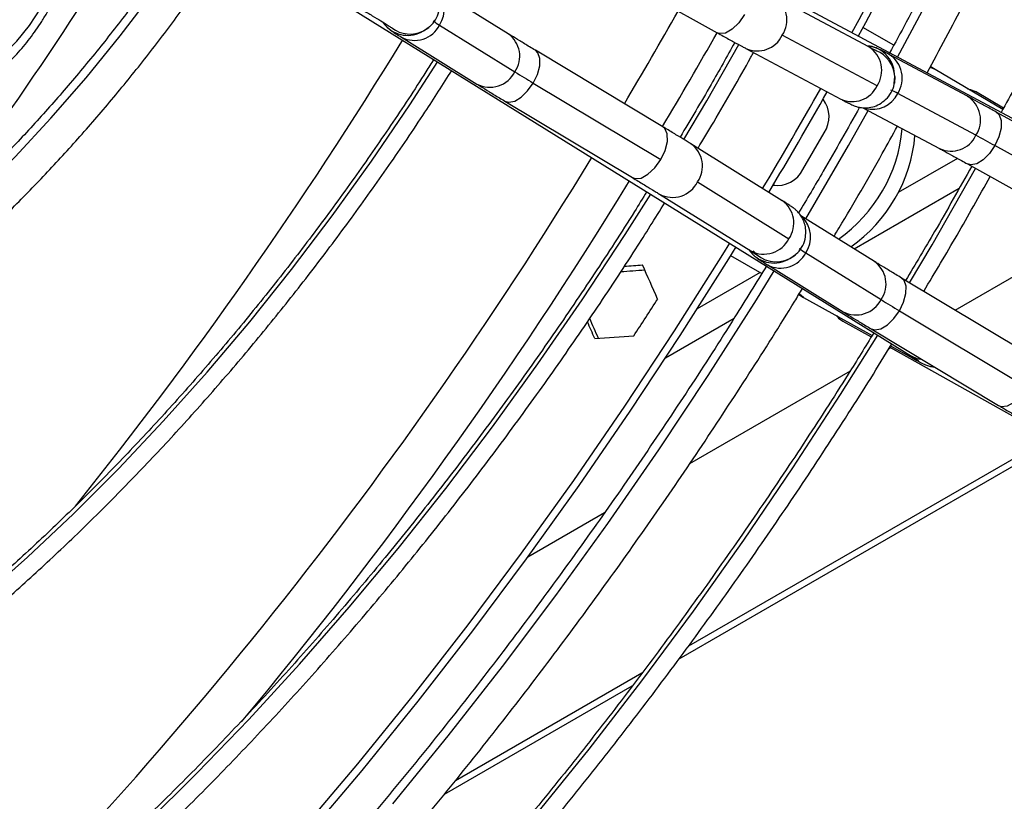
# Model space of a CAD drawing. Units: millimetres. Extents: x 5 to 414, y 3 to 291.
# Drawn here: x 316 to 318, y 88 to 90 of the extents above; entities that cross this region are included whole.
import ezdxf

# ---------------------------------------------------------------- set-up
doc = ezdxf.new("R2010")
doc.units = ezdxf.units.MM

msp = doc.modelspace()

# ---------------------------------------------------------------- linework, layer by layer
at = {"color": 7, "linetype": 'Continuous', "lineweight": 25}
for p, q in [((317.2866, 88.2787), (328.1015, 94.5221)), ((318.0615, 89.4067), (316.5447, 90.2176)), ((316.3247, 89.8366), (317.7852, 88.9281)), ((317.089, 89.7776), (317.3682, 89.6228)), ((316.9195, 89.6206), (316.7615, 89.7188)), ((317.6934, 89.5924), (317.4898, 89.7013)), ((316.7378, 89.6269), (316.7497, 89.6353)), ((316.7721, 89.6393), (316.9338, 89.5388)), ((317.7469, 89.5958), (317.6808, 89.6339)), ((316.6906, 89.6131), (316.8522, 89.5125)), ((316.7327, 89.6243), (316.7378, 89.6269)), ((317.7114, 89.5087), (317.5078, 89.6176)), ((317.4298, 89.589), (317.6334, 89.4802)), ((317.2515, 89.4207), (316.9778, 89.5851)), ((317.9054, 89.4863), (317.7375, 89.576)), ((317.9808, 89.4577), (317.8361, 89.5439)), ((317.748, 89.5141), (317.7492, 89.5285)), ((317.7492, 89.5285), (317.7489, 89.5343)), ((316.9732, 89.5148), (317.2469, 89.3504)), ((317.9234, 89.4025), (317.7555, 89.4923)), ((317.9824, 89.4607), (317.9222, 89.4965)), ((316.9123, 89.476), (317.186, 89.3116)), ((317.5966, 89.4785), (317.5945, 89.4787)), ((317.681, 89.4619), (317.8454, 89.374)), ((318.2462, 89.2976), (317.9671, 89.4525)), ((317.5522, 89.3291), (317.5977, 89.4078)), ((317.5076, 89.2622), (317.3116, 89.3842)), ((318.2431, 89.2255), (317.964, 89.3804)), ((317.8841, 89.3529), (317.7567, 89.2794)), ((317.9053, 89.3412), (318.1845, 89.1864)), ((317.3259, 89.3024), (317.5219, 89.1804)), ((317.4889, 89.2968), (317.4905, 89.2947)), ((317.2443, 89.2761), (317.4404, 89.1542)), ((317.7055, 89.1316), (317.5475, 89.2299)), ((317.879, 89.027), (318.1695, 89.1947)), ((317.3968, 89.1448), (317.464, 89.106)), ((317.5239, 89.138), (317.5358, 89.1463)), ((317.5581, 89.1504), (317.7198, 89.0498)), ((317.4766, 89.1241), (317.6383, 89.0236)), ((317.5187, 89.1353), (317.5239, 89.138)), ((317.4601, 89.1082), (317.3248, 89.0301)), ((318.0375, 88.9318), (317.7638, 89.0961)), ((317.5431, 89.0605), (317.5536, 89.0546)), ((317.5536, 89.0546), (317.7005, 88.9725)), ((317.7593, 89.0258), (318.0329, 88.8615)), ((317.6377, 89.0037), (317.6988, 88.9696)), ((317.6983, 88.987), (317.972, 88.8227)), ((317.7371, 88.9451), (317.7398, 88.9466)), ((317.7385, 88.9474), (318.0313, 88.7837)), ((317.7403, 88.9503), (317.7862, 88.9246)), ((317.3094, 88.6982), (317.654, 88.8971)), ((316.9613, 88.4972), (317.1262, 88.5924)), ((316.7826, 87.9878), (317.1859, 88.2206))]:
    msp.add_line(p, q, dxfattribs=at)
at = {"color": 8, "linetype": 'Continuous', "lineweight": 25}
for p, q in [((317.662, 89.1587), (317.8874, 89.2888)), ((317.2569, 88.9248), (317.4048, 89.0102)), ((318.1108, 88.7699), (317.3062, 88.3055)), ((317.2065, 88.2479), (316.8061, 88.0167))]:
    msp.add_line(p, q, dxfattribs=at)
at = {"color": 7, "linetype": 'Continuous', "lineweight": 25, "flags": 128}
for points in [[(318.015, 90.3443), (317.9346, 90.1692), (317.8506, 89.9951), (317.763, 89.8222), (317.672, 89.6507), (317.6569, 89.623)], [(318.0308, 90.3407), (317.9501, 90.1648), (317.8656, 89.9898), (317.7776, 89.8162), (317.6862, 89.6439), (317.6708, 89.6156)], [(315.6617, 89.5288), (315.6857, 89.5194), (315.7129, 89.5169), (315.7423, 89.5216), (315.7732, 89.5331), (315.8046, 89.5512), (315.8355, 89.5754), (315.865, 89.6048), (315.8922, 89.6386), (315.9162, 89.6757)], [(316.7378, 89.6269), (316.7491, 89.6343), (316.7499, 89.6351)], [(317.7492, 89.5285), (317.7484, 89.5148), (317.7482, 89.514)], [(317.9052, 89.5027), (317.9121, 89.5011), (317.9222, 89.4965)], [(317.3945, 89.1711), (317.3793, 89.1466), (317.2756, 88.9826), (317.1689, 88.8209), (317.0595, 88.6617), (316.9474, 88.5051), (316.8327, 88.3514), (316.7156, 88.2007), (316.5962, 88.0532), (316.4746, 87.909)], [(317.4079, 89.1628), (317.3922, 89.1374), (317.288, 88.9727), (317.1808, 88.8102), (317.0709, 88.6503), (316.9583, 88.4931), (316.843, 88.3386), (316.7254, 88.1872), (316.6054, 88.039), (316.4833, 87.8942)], [(317.5239, 89.138), (317.5351, 89.1454), (317.536, 89.1461)], [(317.6238, 89.0154), (317.6287, 89.0102), (317.6377, 89.0037)]]:
    msp.add_lwpolyline(points, dxfattribs=at)
at = {"color": 8, "linetype": 'Continuous', "lineweight": 25, "flags": 128}
for points in [[(317.7553, 89.5703), (317.8347, 89.7195), (317.922, 89.891), (318.0059, 90.0638)], [(314.6213, 88.6865), (314.6344, 88.687), (314.7116, 88.6932), (314.7906, 88.7053), (314.8709, 88.7232), (314.9525, 88.7469), (315.0351, 88.7762), (315.1184, 88.8112), (315.2022, 88.8517), (315.2863, 88.8976), (315.3703, 88.9487), (315.4541, 89.005), (315.5374, 89.0662), (315.62, 89.1322), (315.7016, 89.2027), (315.7819, 89.2776), (315.8609, 89.3566), (315.9381, 89.4396), (316.0134, 89.5262), (316.0866, 89.6162), (316.1575, 89.7094), (316.2257, 89.8055), (316.2691, 89.8701)], [(317.4268, 89.6619), (317.4144, 89.644), (317.4002, 89.6302), (317.3858, 89.6222), (317.373, 89.621), (317.3682, 89.6228)], [(317.2967, 89.3933), (317.3458, 89.4766), (317.4145, 89.5973)], [(316.9732, 89.5148), (316.9822, 89.5334), (316.9871, 89.5517), (316.9875, 89.5678), (316.9833, 89.5798), (316.9778, 89.5851)], [(315.0674, 87.9189), (315.171, 87.9734), (315.2746, 88.0332), (315.3782, 88.0983), (315.4814, 88.1684), (315.5842, 88.2434), (315.6862, 88.3233), (315.7874, 88.4077), (315.8874, 88.4967), (315.9862, 88.59), (316.0835, 88.6874), (316.1792, 88.7887), (316.273, 88.8937), (316.3648, 89.0023), (316.4543, 89.1143), (316.5415, 89.2293), (316.6262, 89.3473), (316.7081, 89.4679), (316.7682, 89.5607)], [(317.8361, 89.5439), (317.826, 89.5485), (317.8248, 89.5488)], [(316.9123, 89.476), (316.9206, 89.4735), (316.9334, 89.476), (316.9474, 89.4844), (316.9612, 89.4978), (316.9732, 89.5148)], [(317.558, 89.2234), (317.6499, 89.381), (317.6922, 89.4559)], [(317.9671, 89.4525), (317.9734, 89.4465), (317.9776, 89.4342), (317.9773, 89.4179), (317.9726, 89.3992), (317.964, 89.3804)], [(317.2469, 89.3504), (317.2563, 89.3701), (317.2611, 89.3893), (317.2608, 89.4058), (317.2555, 89.4174), (317.2515, 89.4207)], [(317.964, 89.3804), (317.9523, 89.3633), (317.9389, 89.3498), (317.9252, 89.3415), (317.9127, 89.3391), (317.9053, 89.3412)], [(317.186, 89.3116), (317.1918, 89.3095), (317.2048, 89.3108), (317.2195, 89.3189), (317.2342, 89.3326), (317.2469, 89.3504)], [(317.781, 89.0858), (317.8292, 89.1673), (317.9226, 89.331), (317.9229, 89.3315)], [(316.14, 87.9226), (316.2521, 88.0335), (316.3626, 88.1484), (316.4714, 88.2671), (316.5782, 88.3894), (316.683, 88.5152), (316.7855, 88.6443), (316.8857, 88.7764), (316.9833, 88.9115), (317.0783, 89.0492), (317.1704, 89.1894), (317.2254, 89.2764)], [(316.6719, 87.967), (316.7908, 88.1129), (316.9075, 88.262), (317.0217, 88.4142), (317.1334, 88.5692), (317.2425, 88.7269), (317.3488, 88.8871), (317.4522, 89.0496), (317.4904, 89.1115)], [(317.7593, 89.0258), (317.7682, 89.0445), (317.7732, 89.0628), (317.7736, 89.0788), (317.7693, 89.0908), (317.7638, 89.0961)], [(317.5536, 89.0546), (317.5446, 89.0611), (317.5437, 89.0619)], [(317.6983, 88.987), (317.7067, 88.9846), (317.7194, 88.9871), (317.7335, 88.9955), (317.7472, 89.0089), (317.7593, 89.0258)], [(316.9777, 87.941), (317.0932, 88.0846), (317.2063, 88.2313), (317.3169, 88.3809), (317.425, 88.5333), (317.5304, 88.6884), (317.6329, 88.8458), (317.7127, 88.9732)], [(317.7861, 88.9246), (317.7771, 88.9311), (317.7725, 88.936)], [(317.8086, 88.9208), (317.7974, 88.9227), (317.7852, 88.9281)], [(317.972, 88.8227), (317.9778, 88.8205), (317.9909, 88.8219), (318.0056, 88.8299), (318.0202, 88.8437), (318.0329, 88.8615)]]:
    msp.add_lwpolyline(points, dxfattribs=at)
at = {"color": 8, "linetype": 'Continuous', "lineweight": 25}
for centre, radius, start, end in [((307.7814, 95.0446), 9.8155, 323.33042, 328.62585), ((316.7224, 89.6732), 0.0601, 325.7107, 45.7007), ((317.4575, 89.6505), 0.0601, 326.7338, 57.5813), ((308.4142, 94.6871), 10.191, 329.20996, 330.50308), ((316.7035, 89.6808), 0.0636, 215.7907, 297.2957), ((316.7087, 89.6835), 0.0636, 232.2742, 297.2964), ((316.7183, 89.6667), 0.0604, 242.6891, 333.0452), ((308.401, 94.6797), 9.7205, 321.3333, 328.54602), ((316.8852, 89.5724), 0.0591, 325.2364, 54.585), ((308.4606, 94.6603), 10.233, 329.20398, 330.51017), ((317.4545, 89.6424), 0.0588, 245.1279, 335.0117), ((317.6853, 89.531), 0.0636, 2.9676, 86.162), ((317.6611, 89.5417), 0.0601, 326.7356, 57.5441), ((317.6856, 89.5252), 0.0636, 2.9665, 68.0324), ((317.7049, 89.5252), 0.0604, 326.9546, 57.2999), ((316.88, 89.5661), 0.0604, 242.6624, 333.0465), ((317.6581, 89.5336), 0.0588, 245.1568, 335.0102), ((317.7013, 89.5184), 0.0602, 254.8654, 334.2574), ((317.8732, 89.4355), 0.0601, 326.7356, 57.5441), ((317.8701, 89.4274), 0.0588, 245.1568, 335.0102), ((317.2777, 89.3361), 0.0588, 324.9882, 54.8606), ((309.0306, 94.2664), 9.4456, 313.74541, 328.66986), ((308.7339, 94.4821), 9.9068, 320.21732, 328.49117), ((317.2722, 89.3294), 0.0601, 242.4121, 333.2658), ((317.4737, 89.2142), 0.0588, 324.9898, 54.8316), ((317.5085, 89.1842), 0.0601, 325.7107, 45.7007), ((317.4682, 89.2075), 0.0601, 242.4446, 333.2643), ((317.4895, 89.1919), 0.0636, 213.701, 297.2953), ((317.4947, 89.1945), 0.0636, 218.6622, 297.2955), ((317.5043, 89.1778), 0.0604, 242.6891, 333.0452), ((317.6716, 89.0836), 0.0588, 324.9898, 54.8316), ((317.6661, 89.0769), 0.0601, 242.4446, 333.2643)]:
    msp.add_arc(centre, radius, start, end, dxfattribs=at)
at = {"color": 7, "linetype": 'Continuous', "lineweight": 25}
for centre, radius, start, end in [((316.8294, 89.7409), 0.1166, 232.4532, 240.5862), ((318.607, 92.2449), 3.1816, 238.2713, 239.1032), ((308.6795, 94.534), 10.2329, 329.16139, 330.55239), ((308.6522, 94.5497), 10.2801, 329.16237, 330.55272), ((317.5456, 89.4423), 0.0625, 326.5507, 37.2271), ((317.6956, 89.3909), 0.1178, 59.4246, 67.4775), ((317.4416, 89.4455), 0.3249, 305.083, 354.9554), ((317.469, 89.4296), 0.3247, 304.8753, 355.1629), ((316.4007, 86.5726), 3.2136, 60.8932, 61.7169), ((317.4964, 89.3569), 0.0623, 262.1645, 333.4897), ((317.6154, 89.252), 0.1166, 232.4532, 240.5862), ((308.6865, 94.5269), 10.1564, 326.84238, 327.37399), ((319.393, 91.7559), 3.1816, 238.2713, 239.1032)]:
    msp.add_arc(centre, radius, start, end, dxfattribs=at)
for centre, major_axis, ratio, start_param, end_param in [((314.3554, 91.2573), (10.7778, 0.2222), 0.21055, 4.972127, 4.975886), ((314.5868, 91.1237), (-4.654, 9.3516), 0.145292, 4.417305, 4.4253), ((314.3554, 91.2573), (10.8276, 0.2232), 0.21055, 4.970164, 4.975073), ((314.3554, 91.2573), (-4.654, 9.3516), 0.145292, 4.393322, 4.397296), ((314.3554, 91.2573), (-4.6754, 9.3947), 0.145292, 4.39454, 4.399213), ((314.5868, 91.1237), (10.7778, 0.2222), 0.21055, 4.943908, 4.951903)]:
    msp.add_ellipse(centre, major_axis=major_axis, ratio=ratio, start_param=start_param, end_param=end_param, dxfattribs=at)
for points, knots in [([(318.3118, 95.2776), (318.3209, 95.2678), (318.3541, 95.232), (318.4078, 95.1656), (318.473, 95.0786), (318.5343, 94.9868), (318.5922, 94.8909), (318.6465, 94.7907), (318.697, 94.6865), (318.7439, 94.5783), (318.7869, 94.4663), (318.8262, 94.3505), (318.8616, 94.2311), (318.8931, 94.1081), (318.9206, 93.9818), (318.9442, 93.8523), (318.9638, 93.7196), (318.9795, 93.5839), (318.991, 93.4454), (318.9986, 93.3041), (319.0021, 93.1603), (319.0016, 93.0141), (318.997, 92.8656), (318.9884, 92.715), (318.9758, 92.5624), (318.9591, 92.4081), (318.9384, 92.2521), (318.9138, 92.0946), (318.8851, 91.9358), (318.8526, 91.7758), (318.8161, 91.6149), (318.7758, 91.4531), (318.7316, 91.2907), (318.6837, 91.1278), (318.632, 90.9645), (318.5766, 90.8011), (318.5177, 90.6378), (318.4552, 90.4746), (318.3891, 90.3117), (318.3197, 90.1494), (318.2469, 89.9878), (318.1708, 89.827), (318.0914, 89.6673), (318.0269, 89.5421), (317.9879, 89.4707), (317.9774, 89.4516)], [0, 0, 0, 0, 0.0091161, 0.033136, 0.0571469, 0.0811487, 0.1051416, 0.1291259, 0.1531024, 0.1770718, 0.2010349, 0.2249927, 0.2489459, 0.2728955, 0.296842, 0.3207862, 0.3447287, 0.36867, 0.3926105, 0.4165506, 0.4404905, 0.4644306, 0.4883709, 0.5123116, 0.5362529, 0.5601949, 0.5841376, 0.6080811, 0.6320253, 0.6559704, 0.6799162, 0.7038628, 0.7278102, 0.7517582, 0.775707, 0.7996563, 0.8236062, 0.8475567, 0.8715076, 0.8954589, 0.9194106, 0.9433626, 0.9673149, 0.9912673, 1, 1, 1, 1]), ([(318.5569, 94.9477), (318.5686, 94.9183), (318.5953, 94.8514), (318.6324, 94.7422), (318.6692, 94.6211), (318.702, 94.4963), (318.7309, 94.3682), (318.7558, 94.2367), (318.7768, 94.1021), (318.7938, 93.9645), (318.8069, 93.824), (318.8159, 93.6807), (318.8209, 93.5347), (318.8218, 93.3863), (318.8187, 93.2356), (318.8116, 93.0826), (318.8005, 92.9276), (318.7853, 92.7708), (318.7661, 92.6122), (318.743, 92.452), (318.7159, 92.2904), (318.6848, 92.1276), (318.6498, 91.9636), (318.6109, 91.7988), (318.5682, 91.6331), (318.5217, 91.4669), (318.4714, 91.3002), (318.4174, 91.1332), (318.3598, 90.9661), (318.2985, 90.7991), (318.2337, 90.6322), (318.1655, 90.4658), (318.0938, 90.2999), (318.0188, 90.1348), (317.9405, 89.9704), (317.8589, 89.8073), (317.7912, 89.6765), (317.7497, 89.6008), (317.7375, 89.5785)], [0, 0, 0, 0, 0.0221351, 0.0505743, 0.0790034, 0.1074239, 0.1358377, 0.1642461, 0.1926504, 0.2210519, 0.2494514, 0.2778499, 0.306248, 0.3346461, 0.3630447, 0.3914441, 0.4198448, 0.4482468, 0.4766504, 0.5050557, 0.5334627, 0.5618715, 0.590282, 0.6186943, 0.6471082, 0.6755238, 0.7039409, 0.7323594, 0.7607793, 0.7892005, 0.8176228, 0.8460461, 0.8744703, 0.9028952, 0.9313209, 0.9597471, 0.9881737, 1, 1, 1, 1]), ([(317.8185, 89.5366), (317.8455, 89.5867), (317.9015, 89.691), (317.9829, 89.851), (318.0634, 90.0161), (318.1406, 90.1821), (318.2145, 90.349), (318.285, 90.5165), (318.352, 90.6845), (318.4155, 90.8528), (318.4754, 91.0213), (318.5317, 91.1898), (318.5843, 91.3582), (318.6332, 91.5262), (318.6782, 91.6938), (318.7194, 91.8607), (318.7567, 92.0268), (318.7901, 92.192), (318.8195, 92.356), (318.845, 92.5188), (318.8664, 92.6801), (318.8838, 92.8398), (318.8972, 92.9978), (318.9064, 93.1539), (318.9117, 93.308), (318.9128, 93.4598), (318.9098, 93.6093), (318.9027, 93.7564), (318.8916, 93.9007), (318.8764, 94.0424), (318.8569, 94.1809), (318.8405, 94.2813), (318.8293, 94.3344), (318.8275, 94.3434)], [0, 0, 0, 0, 0.030739, 0.063908, 0.097077, 0.130246, 0.163416, 0.196587, 0.229759, 0.262932, 0.296107, 0.329282, 0.36246, 0.395638, 0.428819, 0.462002, 0.495186, 0.528373, 0.561562, 0.594753, 0.627947, 0.661142, 0.69434, 0.72754, 0.760742, 0.793946, 0.827151, 0.860357, 0.893564, 0.926771, 0.959977, 0.993181, 1, 1, 1, 1]), ([(316.2527, 89.8803), (316.2346, 89.853), (316.1959, 89.7946), (316.1335, 89.708), (316.0665, 89.62), (315.9975, 89.535), (315.9265, 89.453), (315.8539, 89.3742), (315.7798, 89.2989), (315.7044, 89.2273), (315.628, 89.1595), (315.5507, 89.0958), (315.4727, 89.0362), (315.3943, 88.981), (315.3245, 88.9358), (315.2809, 88.9101), (315.2635, 88.8999)], [0, 0, 0, 0, 0.064947, 0.138877, 0.2128, 0.286711, 0.36061, 0.434494, 0.508361, 0.582209, 0.656037, 0.729842, 0.803625, 0.877385, 0.951123, 1, 1, 1, 1]), ([(315.309, 88.8211), (315.3233, 88.8295), (315.365, 88.854), (315.4337, 88.8979), (315.5149, 88.9544), (315.5954, 89.0152), (315.6752, 89.0803), (315.7539, 89.1494), (315.8315, 89.2223), (315.9077, 89.2989), (315.9823, 89.379), (316.0551, 89.4623), (316.126, 89.5487), (316.1949, 89.638), (316.2612, 89.73), (316.3064, 89.7952), (316.3287, 89.8302), (316.3305, 89.833)], [0, 0, 0, 0, 0.038771, 0.112302, 0.185823, 0.25933, 0.332821, 0.406294, 0.479749, 0.553187, 0.62661, 0.700018, 0.773413, 0.846798, 0.920174, 0.993543, 1, 1, 1, 1]), ([(316.5408, 89.7115), (316.5457, 89.7086), (316.5598, 89.7003), (316.5823, 89.6869), (316.6068, 89.6721), (316.6284, 89.6591), (316.6464, 89.6481), (316.6596, 89.6399), (316.6669, 89.6352), (316.6701, 89.6331), (316.6699, 89.6333), (316.6698, 89.6333)], [0, 0, 0, 0, 0.07382, 0.214523, 0.355221, 0.495648, 0.635534, 0.774219, 0.892824, 0.977152, 1, 1, 1, 1]), ([(315.5519, 89.4872), (315.559, 89.4834), (315.5754, 89.4748), (315.6034, 89.4665), (315.6349, 89.4624), (315.6674, 89.4635), (315.7007, 89.4698), (315.7345, 89.4812), (315.7684, 89.4979), (315.802, 89.5197), (315.8344, 89.5461), (315.865, 89.5764), (315.8932, 89.6102), (315.9149, 89.6409), (315.9266, 89.6605), (315.9307, 89.6674)], [0, 0, 0, 0, 0.05611, 0.129973, 0.203841, 0.279035, 0.356663, 0.4374, 0.521186, 0.607175, 0.69417, 0.781074, 0.867621, 0.953854, 1, 1, 1, 1]), ([(316.7497, 89.6353), (316.7504, 89.6357), (316.7561, 89.6396), (316.7636, 89.6508), (316.7698, 89.6623), (316.7705, 89.6688), (316.7706, 89.6691)], [0, 0, 0, 0, 0.061791, 0.508337, 0.982218, 1, 1, 1, 1]), ([(316.6507, 89.6454), (316.6509, 89.645), (316.6526, 89.6419), (316.6566, 89.6375), (316.6613, 89.6329), (316.6646, 89.6302), (316.6677, 89.6279), (316.6718, 89.625), (316.6782, 89.6208), (316.6863, 89.6158), (316.6906, 89.6131)], [0, 0, 0, 0, 0.012654, 0.100014, 0.170888, 0.227167, 0.300617, 0.434232, 0.69631, 1, 1, 1, 1]), ([(316.9778, 89.5851), (316.9736, 89.5876), (316.9615, 89.5949), (316.9437, 89.6057), (316.9288, 89.6148), (316.9218, 89.6191), (316.9195, 89.6206)], [0, 0, 0, 0, 0.173943, 0.504616, 0.834316, 1, 1, 1, 1]), ([(317.3682, 89.6228), (317.3725, 89.6204), (317.3851, 89.6134), (317.4038, 89.6031), (317.4196, 89.5945), (317.4273, 89.5904), (317.4298, 89.589)], [0, 0, 0, 0, 0.173495, 0.505193, 0.838122, 1, 1, 1, 1]), ([(317.4057, 89.6021), (317.389, 89.5719), (317.3509, 89.5034), (317.3108, 89.4361), (317.2884, 89.3985)], [0, 0, 0, 0, 0.440952, 1, 1, 1, 1]), ([(317.7375, 89.576), (317.735, 89.5774), (317.7275, 89.5813), (317.7201, 89.5852), (317.7145, 89.5879), (317.7102, 89.5898), (317.7041, 89.592), (317.6972, 89.5939), (317.692, 89.5942), (317.69, 89.5943)], [0, 0, 0, 0, 0.163964, 0.4894, 0.666017, 0.781871, 0.853027, 0.941321, 1, 1, 1, 1]), ([(317.7099, 89.5839), (317.7097, 89.584), (317.7091, 89.5842), (317.7042, 89.5867), (317.6975, 89.5903), (317.6934, 89.5924)], [0, 0, 0, 0, 0.202, 0.516386, 1, 1, 1, 1]), ([(316.7598, 89.5659), (316.7542, 89.557), (316.7243, 89.5088), (316.6675, 89.4235), (316.5893, 89.3104), (316.5085, 89.1998), (316.4256, 89.0918), (316.3406, 88.9867), (316.2537, 88.8846), (316.165, 88.7856), (316.0746, 88.69), (315.9828, 88.598), (315.8898, 88.5095), (315.7955, 88.425), (315.7003, 88.3443), (315.6043, 88.2678), (315.5076, 88.1955), (315.4105, 88.1277), (315.3117, 88.0631), (315.2453, 88.0238), (315.2114, 88.0038)], [0, 0, 0, 0, 0.0132927, 0.0712167, 0.1291397, 0.1870611, 0.2449807, 0.3028981, 0.3608128, 0.4187246, 0.476633, 0.5345376, 0.5924383, 0.6503347, 0.7082265, 0.7661137, 0.8239961, 0.8818738, 0.9397471, 1, 1, 1, 1]), ([(317.3269, 89.3747), (317.3382, 89.3935), (317.3771, 89.4579), (317.4167, 89.5267), (317.4441, 89.5769), (317.446, 89.5804)], [0, 0, 0, 0, 0.2770387, 0.9506783, 1, 1, 1, 1]), ([(317.8361, 89.5439), (317.8336, 89.5454), (317.8305, 89.5473), (317.8264, 89.5496), (317.8257, 89.5501)], [0, 0, 0, 0, 0.816359, 1, 1, 1, 1]), ([(315.2342, 87.9644), (315.2515, 87.9746), (315.3018, 88.004), (315.385, 88.0562), (315.4834, 88.1226), (315.5814, 88.1934), (315.6788, 88.2685), (315.7754, 88.3478), (315.8711, 88.4311), (315.9656, 88.5183), (316.0589, 88.6093), (316.1508, 88.7038), (316.241, 88.8018), (316.3296, 88.903), (316.4163, 89.0073), (316.5009, 89.1146), (316.5834, 89.2245), (316.6635, 89.3371), (316.7354, 89.4428), (316.7794, 89.512), (316.7984, 89.5419)], [0, 0, 0, 0, 0.030462, 0.088312, 0.146162, 0.204008, 0.261851, 0.31969, 0.377526, 0.435357, 0.493184, 0.551008, 0.608829, 0.666646, 0.724461, 0.782273, 0.840082, 0.897891, 0.955697, 1, 1, 1, 1]), ([(316.8522, 89.5125), (316.8549, 89.5109), (316.8626, 89.5061), (316.8784, 89.4964), (316.8966, 89.4854), (316.9085, 89.4782), (316.9123, 89.476)], [0, 0, 0, 0, 0.1740443, 0.5119792, 0.8461427, 1, 1, 1, 1]), ([(317.7294, 89.4793), (317.7297, 89.4795), (317.7349, 89.4833), (317.7416, 89.4945), (317.7475, 89.5064), (317.748, 89.5134), (317.748, 89.5141)], [0, 0, 0, 0, 0.0279217, 0.4784177, 0.9513978, 1, 1, 1, 1]), ([(317.6334, 89.4802), (317.6359, 89.4789), (317.6434, 89.4749), (317.6508, 89.4711), (317.6564, 89.4683), (317.6607, 89.4664), (317.6668, 89.4642), (317.6753, 89.4621), (317.6875, 89.4611), (317.7019, 89.463), (317.7171, 89.4689), (317.7253, 89.4758), (317.7294, 89.4793)], [0, 0, 0, 0, 0.109392, 0.326513, 0.444347, 0.521641, 0.569115, 0.628022, 0.699392, 0.799543, 0.899012, 1, 1, 1, 1]), ([(317.9671, 89.4525), (317.9628, 89.4549), (317.9502, 89.4619), (317.9314, 89.4722), (317.9156, 89.4808), (317.9079, 89.4849), (317.9054, 89.4863)], [0, 0, 0, 0, 0.1734953, 0.5051927, 0.8381217, 1, 1, 1, 1]), ([(317.6738, 89.4627), (317.648, 89.4168), (317.6053, 89.3407), (317.5606, 89.2659), (317.5428, 89.2361)], [0, 0, 0, 0, 0.602777, 1, 1, 1, 1]), ([(317.3116, 89.3842), (317.3089, 89.3858), (317.3012, 89.3906), (317.2854, 89.4003), (317.2672, 89.4113), (317.2553, 89.4185), (317.2515, 89.4207)], [0, 0, 0, 0, 0.1740443, 0.5119792, 0.8461427, 1, 1, 1, 1]), ([(317.6188, 89.1856), (317.6225, 89.1917), (317.658, 89.2504), (317.7036, 89.3293), (317.7443, 89.4027), (317.7552, 89.4223)], [0, 0, 0, 0, 0.078664, 0.753867, 1, 1, 1, 1]), ([(317.8454, 89.374), (317.848, 89.3726), (317.8553, 89.3687), (317.8707, 89.3604), (317.8887, 89.3504), (317.901, 89.3436), (317.9053, 89.3412)], [0, 0, 0, 0, 0.173416, 0.497027, 0.824812, 1, 1, 1, 1]), ([(317.9143, 89.3362), (317.8881, 89.2894), (317.8419, 89.207), (317.7934, 89.1259), (317.7725, 89.0909)], [0, 0, 0, 0, 0.568771, 1, 1, 1, 1]), ([(317.186, 89.3116), (317.1902, 89.3091), (317.2023, 89.3018), (317.2201, 89.291), (317.235, 89.2819), (317.242, 89.2776), (317.2443, 89.2761)], [0, 0, 0, 0, 0.173943, 0.504616, 0.834316, 1, 1, 1, 1]), ([(317.8115, 89.0675), (317.8355, 89.1077), (317.8841, 89.1893), (317.9305, 89.2722), (317.954, 89.3142)], [0, 0, 0, 0, 0.49297, 1, 1, 1, 1]), ([(317.2169, 89.2816), (317.2082, 89.2673), (317.1716, 89.2078), (317.1046, 89.1051), (317.0158, 88.9736), (316.9245, 88.8446), (316.8309, 88.7181), (316.7351, 88.5942), (316.6373, 88.4732), (316.5375, 88.3552), (316.4359, 88.2403), (316.3326, 88.1287), (316.2277, 88.0205), (316.1215, 87.916), (316.014, 87.8151), (315.9054, 87.7181), (315.7958, 87.6251), (315.6854, 87.5361), (315.5743, 87.4514), (315.4626, 87.3709), (315.3505, 87.295), (315.241, 87.225), (315.1688, 87.1825), (315.1341, 87.1621)], [0, 0, 0, 0, 0.015591, 0.06501, 0.114428, 0.163846, 0.213263, 0.262678, 0.312093, 0.361505, 0.410917, 0.460326, 0.509733, 0.559139, 0.608542, 0.657942, 0.70734, 0.756736, 0.806128, 0.855519, 0.904906, 0.954291, 1, 1, 1, 1]), ([(315.1569, 87.1227), (315.1768, 87.1344), (315.2346, 87.1681), (315.3301, 87.2275), (315.4433, 87.3023), (315.5561, 87.3817), (315.6684, 87.4654), (315.78, 87.5533), (315.8907, 87.6454), (316.0005, 87.7415), (316.1092, 87.8415), (316.2167, 87.9452), (316.3227, 88.0526), (316.4273, 88.1635), (316.5302, 88.2777), (316.6313, 88.3951), (316.7305, 88.5156), (316.8277, 88.639), (316.9227, 88.7651), (317.0155, 88.8937), (317.1058, 89.0249), (317.186, 89.1461), (317.2349, 89.2245), (317.2555, 89.2576)], [0, 0, 0, 0, 0.025997, 0.0753744, 0.1247518, 0.1741274, 0.2235012, 0.2728727, 0.3222421, 0.3716092, 0.420974, 0.4703367, 0.5196973, 0.5690559, 0.6184127, 0.6677677, 0.7171213, 0.7664734, 0.8158244, 0.8651744, 0.9145235, 0.963872, 1, 1, 1, 1]), ([(317.5566, 89.1801), (317.5575, 89.1853), (317.5591, 89.1951), (317.5571, 89.2093), (317.5529, 89.2213), (317.5473, 89.2308), (317.5416, 89.2378), (317.5369, 89.2424), (317.5335, 89.2452), (317.5304, 89.2475), (317.5264, 89.2503), (317.5199, 89.2545), (317.5119, 89.2596), (317.5076, 89.2622)], [0, 0, 0, 0, 0.097553, 0.187157, 0.266565, 0.336098, 0.39484, 0.442496, 0.480339, 0.529727, 0.619572, 0.795796, 1, 1, 1, 1]), ([(317.5358, 89.1463), (317.5365, 89.1468), (317.5421, 89.1506), (317.5496, 89.1619), (317.5559, 89.1733), (317.5566, 89.1799), (317.5566, 89.1801)], [0, 0, 0, 0, 0.061791, 0.508337, 0.982218, 1, 1, 1, 1]), ([(317.4367, 89.1565), (317.4369, 89.1561), (317.4386, 89.153), (317.4426, 89.1486), (317.4473, 89.144), (317.4507, 89.1412), (317.4537, 89.1389), (317.4578, 89.1361), (317.4642, 89.1319), (317.4723, 89.1268), (317.4766, 89.1241)], [0, 0, 0, 0, 0.013069, 0.100392, 0.171236, 0.227492, 0.300911, 0.43447, 0.696437, 1, 1, 1, 1]), ([(317.4404, 89.1542), (317.4426, 89.1528), (317.4483, 89.1492), (317.4535, 89.1459), (317.4563, 89.144), (317.4559, 89.1443), (317.4559, 89.1443)], [0, 0, 0, 0, 0.260123, 0.671225, 0.945029, 1, 1, 1, 1]), ([(317.4745, 89.1229), (317.4519, 89.086), (317.3973, 88.9971), (317.3078, 88.8584), (317.2065, 88.7068), (317.1026, 88.5576), (316.9964, 88.4108), (316.888, 88.2665), (316.7773, 88.125), (316.6647, 87.9863), (316.5501, 87.8507), (316.4337, 87.7181), (316.3156, 87.5889), (316.1959, 87.463), (316.0748, 87.3406), (315.9523, 87.2219), (315.8286, 87.1069), (315.7038, 86.9958), (315.5781, 86.8886), (315.4515, 86.7855), (315.3241, 86.6866), (315.1962, 86.592), (315.0678, 86.5017), (314.9391, 86.416), (314.8114, 86.3352), (314.7267, 86.2854), (314.6849, 86.2609)], [0, 0, 0, 0, 0.0299858, 0.0722325, 0.1144786, 0.156724, 0.1989684, 0.2412117, 0.2834538, 0.3256943, 0.3679333, 0.4101703, 0.4524054, 0.4946383, 0.5368689, 0.579097, 0.6213225, 0.6635453, 0.7057652, 0.7479822, 0.7901963, 0.8324075, 0.8746158, 0.9168213, 0.9590242, 1, 1, 1, 1]), ([(317.7638, 89.0961), (317.7597, 89.0986), (317.7476, 89.1059), (317.7298, 89.1167), (317.7148, 89.1258), (317.7078, 89.1302), (317.7055, 89.1316)], [0, 0, 0, 0, 0.173943, 0.504616, 0.834316, 1, 1, 1, 1]), ([(314.7304, 86.1822), (314.7534, 86.1956), (314.82, 86.2344), (314.9302, 86.3023), (315.0608, 86.3872), (315.191, 86.4766), (315.3208, 86.5705), (315.45, 86.6687), (315.5784, 86.771), (315.706, 86.8775), (315.8326, 86.9881), (315.958, 87.1025), (316.0823, 87.2207), (316.2053, 87.3426), (316.3267, 87.468), (316.4467, 87.5969), (316.5649, 87.7291), (316.6813, 87.8645), (316.7958, 88.0029), (316.9083, 88.1443), (317.0187, 88.2884), (317.1268, 88.4352), (317.2326, 88.5845), (317.336, 88.7361), (317.4366, 88.89), (317.5083, 89.0027), (317.5456, 89.0645), (317.5511, 89.0737)], [0, 0, 0, 0, 0.022232, 0.064446, 0.106659, 0.14887, 0.191079, 0.233285, 0.275489, 0.317691, 0.35989, 0.402087, 0.444281, 0.486472, 0.528662, 0.570849, 0.613034, 0.655218, 0.697399, 0.739579, 0.781758, 0.823935, 0.866112, 0.908287, 0.950462, 0.992636, 1, 1, 1, 1]), ([(317.6383, 89.0236), (317.6409, 89.0219), (317.6486, 89.0172), (317.6645, 89.0075), (317.6826, 88.9965), (317.6946, 88.9893), (317.6983, 88.987)], [0, 0, 0, 0, 0.174044, 0.511979, 0.846143, 1, 1, 1, 1]), ([(317.7042, 88.9785), (317.6861, 88.9489), (317.6367, 88.8685), (317.5532, 88.7394), (317.4541, 88.5913), (317.3523, 88.4455), (317.2483, 88.3022), (317.1419, 88.1615), (317.0335, 88.0235), (316.923, 87.8884), (316.8105, 87.7563), (316.6963, 87.6274), (316.5804, 87.5018), (316.463, 87.3795), (316.3441, 87.2609), (316.2239, 87.1459), (316.1025, 87.0346), (315.98, 86.9273), (315.8566, 86.824), (315.7324, 86.7248), (315.6075, 86.6298), (315.4821, 86.5392), (315.3562, 86.4529), (315.2301, 86.3712), (315.1285, 86.309), (315.0691, 86.2744), (315.0517, 86.2643)], [0, 0, 0, 0, 0.0253199, 0.0688196, 0.112319, 0.155818, 0.1993165, 0.2428143, 0.2863114, 0.3298077, 0.3733031, 0.4167974, 0.4602906, 0.5037826, 0.5472732, 0.5907625, 0.6342503, 0.6777366, 0.7212213, 0.7647044, 0.8081859, 0.8516657, 0.895144, 0.9386208, 0.9820963, 1, 1, 1, 1]), ([(315.0744, 86.225), (315.0968, 86.238), (315.1616, 86.2758), (315.2687, 86.3419), (315.3958, 86.4247), (315.5225, 86.5121), (315.6487, 86.6038), (315.7743, 86.6999), (315.8992, 86.8001), (316.0232, 86.9045), (316.1462, 87.0128), (316.2682, 87.1251), (316.3889, 87.2411), (316.5082, 87.3607), (316.626, 87.4839), (316.7423, 87.6105), (316.8569, 87.7403), (316.9696, 87.8733), (317.0803, 88.0093), (317.189, 88.1482), (317.2956, 88.2898), (317.3998, 88.4339), (317.5018, 88.5805), (317.601, 88.7295), (317.6815, 88.8541), (317.7278, 88.9298), (317.7428, 88.9545)], [0, 0, 0, 0, 0.022887, 0.06636, 0.109834, 0.153307, 0.196778, 0.240248, 0.283717, 0.327184, 0.37065, 0.414115, 0.457578, 0.50104, 0.544501, 0.58796, 0.631418, 0.674876, 0.718332, 0.761787, 0.805242, 0.848696, 0.89215, 0.935603, 0.979056, 1, 1, 1, 1]), ([(317.7852, 88.9281), (317.7874, 88.9267), (317.7931, 88.9232), (317.7983, 88.9199), (317.8011, 88.918), (317.8007, 88.9182), (317.8006, 88.9183)], [0, 0, 0, 0, 0.2601234, 0.6712247, 0.9450295, 1, 1, 1, 1]), ([(317.7862, 88.9246), (317.7886, 88.9232), (317.7961, 88.9191), (317.8035, 88.9151), (317.8092, 88.9122), (317.8134, 88.9102), (317.8197, 88.9079), (317.8268, 88.9058), (317.8322, 88.9054), (317.8345, 88.9053)], [0, 0, 0, 0, 0.161751, 0.482598, 0.656255, 0.778115, 0.848332, 0.936099, 1, 1, 1, 1]), ([(317.972, 88.8227), (317.9762, 88.8202), (317.9883, 88.8129), (318.0061, 88.8021), (318.0237, 88.7913), (318.0365, 88.7834), (318.0433, 88.779), (318.0462, 88.777), (318.0459, 88.7773), (318.0458, 88.7773)], [0, 0, 0, 0, 0.104446, 0.303, 0.500972, 0.697108, 0.862478, 0.974983, 1, 1, 1, 1])]:
    msp.add_open_spline(points, degree=3, knots=knots, dxfattribs=at)

doc.saveas('drawing.dxf')
